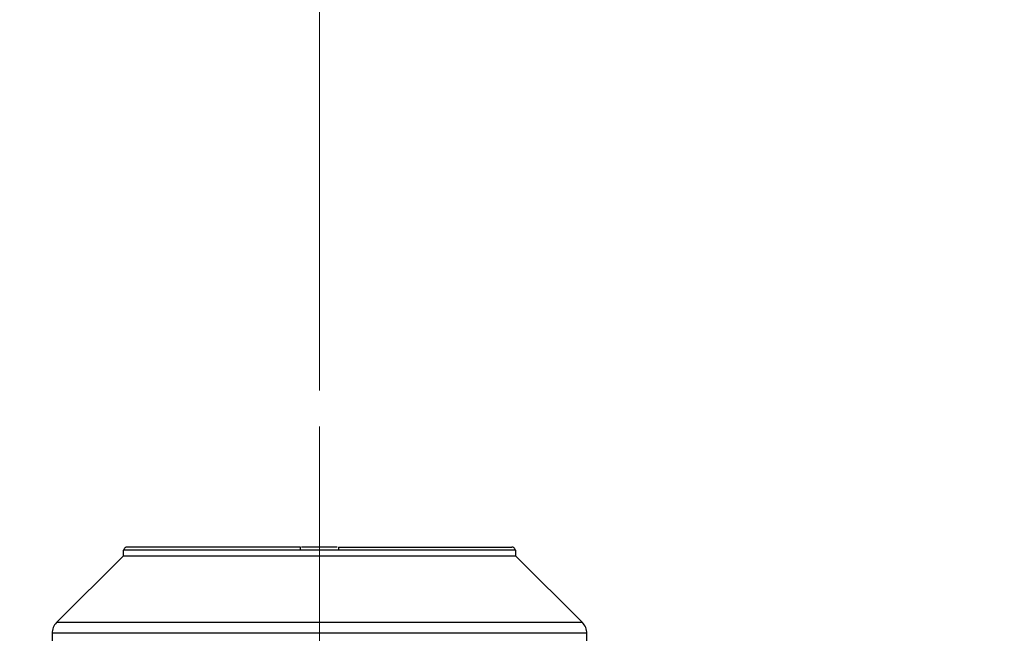
# Model space of a CAD drawing. Units: millimetres. Extents: x 5 to 415, y 5 to 292.
# Drawn here: x 248 to 275, y 140 to 157 of the extents above; entities that cross this region are included whole.
import ezdxf

# ---------------------------------------------------------------- set-up
doc = ezdxf.new("R2010")
doc.units = ezdxf.units.MM
doc.linetypes.add('CENTERX2', pattern=[20.32, 12.7, -2.54, 2.54, -2.54])
doc.styles.add('SLDTEXTSTYLE1', font='TXT', dxfattribs={"width": 0.75})
doc.dimstyles.new('SLDDIMSTYLE2', dxfattribs={"dimtxt": 3.5, "dimasz": 3.302, "dimexe": 0, "dimexo": 0.0625, "dimgap": 0.875, "dimtad": 2, "dimdec": 0, "dimlfac": 12, "dimrnd": 1e-09, "dimzin": 12, "dimdsep": 46, "dimtxsty": 'SLDTEXTSTYLE1', "dimsah": 1, "dimcen": 0.09, "dimadec": 0, "dimazin": 3, "dimtfac": 1, "dimtdec": 0, "dimtofl": 0, "dimtmove": 0, "dimatfit": 3, "dimfxl": 0, "dimfrac": 2, "dimtolj": 1, "dimtzin": 12, "dimarcsym": 0})

# ---------------------------------------------------------------- blocks, each defined once
blk = doc.blocks.new('_D_10')
at = {"color": 7, "linetype": 'Continuous', "lineweight": 0}
for p, q in [((256.012, 146.696), (256.012, 192.268)), ((302.062, 137.418), (302.062, 192.268)), ((256.012, 191.268), (302.062, 191.268))]:
    blk.add_line(p, q, dxfattribs=at)
at = {"color": 7, "linetype": 'Continuous', "lineweight": 18}
for points in [[(256.012, 191.268), (259.314, 190.76), (259.314, 191.776)], [(302.062, 191.268), (298.76, 191.776), (298.76, 190.76)]]:
    blk.add_solid(points, dxfattribs=at)
at = {"color": 7, "linetype": 'Continuous', "lineweight": 18, "insert": (275.623, 195.78), "char_height": 3.5, "attachment_point": 1, "style": 'SLDTEXTSTYLE1'}
blk.add_mtext('553', dxfattribs=at)
blk = doc.blocks.new('_D_11')
at = {"color": 7, "linetype": 'Continuous', "lineweight": 0}
for p, q in [((212.692, 137.83), (212.692, 192.268)), ((256.012, 146.696), (256.012, 192.268)), ((212.692, 191.268), (256.012, 191.268))]:
    blk.add_line(p, q, dxfattribs=at)
at = {"color": 7, "linetype": 'Continuous', "lineweight": 18}
for points in [[(212.692, 191.268), (215.994, 190.76), (215.994, 191.776)], [(256.012, 191.268), (252.71, 191.776), (252.71, 190.76)]]:
    blk.add_solid(points, dxfattribs=at)
at = {"color": 7, "linetype": 'Continuous', "lineweight": 18, "insert": (231.094, 195.78), "char_height": 3.5, "attachment_point": 1, "style": 'SLDTEXTSTYLE1'}
blk.add_mtext('520', dxfattribs=at)

msp = doc.modelspace()

# ---------------------------------------------------------------- linework, layer by layer
at = {"color": 7, "linetype": 'CENTERX2', "lineweight": 18}
msp.add_line((256.0119, 76.37217), (256.0119, 145.69588), dxfattribs=at)
at = {"color": 7, "linetype": 'Continuous', "lineweight": 25}
for p, q in [((250.59523, 142.11839), (248.75894, 140.2821)), ((250.59523, 142.28555), (250.59523, 142.11839)), ((250.62033, 142.28506), (250.59523, 142.28506)), ((252.18174, 142.11839), (250.59523, 142.11839)), ((255.49107, 142.28506), (250.62033, 142.28506)), ((261.42857, 142.11839), (252.18174, 142.11839)), ((261.40347, 142.28506), (256.53273, 142.28506)), ((261.42857, 142.28506), (261.40347, 142.28506)), ((261.42857, 142.11839), (261.42857, 142.28555)), ((263.26486, 140.2821), (261.42857, 142.11839)), ((248.6369, 139.98747), (248.6369, 136.36824)), ((263.3869, 136.36824), (263.3869, 139.98747))]:
    msp.add_line(p, q, dxfattribs=at)
at = {"color": 8, "linetype": 'Continuous', "lineweight": 25}
for p, q in [((263.26486, 140.2821), (248.75894, 140.2821)), ((263.3869, 139.98747), (248.6369, 139.98747))]:
    msp.add_line(p, q, dxfattribs=at)
at = {"color": 7, "linetype": 'Continuous', "lineweight": 25}
for centre, start, end in [((249.05357, 139.98747), 135, 180), ((262.97023, 139.98747), 0, 45)]:
    msp.add_arc(centre, 0.41667, start, end, dxfattribs=at)
for points, knots in [([(250.70406, 142.36839), (250.69311, 142.36714), (250.67121, 142.36465), (250.64354, 142.34544), (250.62412, 142.31789), (250.62159, 142.296), (250.62033, 142.28506)], [0, 0, 0, 0, 0.25008233, 0.50011343, 0.75008109, 1, 1, 1, 1]), ([(255.49107, 142.36839), (255.2995, 142.36839), (254.91187, 142.36839), (254.33897, 142.36839), (253.77235, 142.36839), (253.22414, 142.36839), (252.70605, 142.36839), (252.23177, 142.36839), (251.81068, 142.36839), (251.45072, 142.36839), (251.1583, 142.36839), (250.93667, 142.36839), (250.77931, 142.36839), (250.72894, 142.36839), (250.70406, 142.36839)], [0, 0, 0, 0, 0.07898012, 0.1598227, 0.24239804, 0.32756537, 0.41348302, 0.50000001, 0.58652228, 0.67243985, 0.75760198, 0.84018257, 0.92102256, 1, 1, 1, 1]), ([(255.49107, 142.28506), (255.49107, 142.296), (255.49107, 142.31789), (255.49107, 142.34544), (255.49107, 142.36465), (255.49107, 142.36714), (255.49107, 142.36839)], [0, 0, 0, 0, 0.24991891, 0.49988657, 0.74991767, 1, 1, 1, 1]), ([(256.50357, 142.36839), (256.44577, 142.36839), (256.28711, 142.36839), (256.0119, 142.36839), (255.73669, 142.36839), (255.57802, 142.36839), (255.52023, 142.36839)], [0, 0, 0, 0, 0.18211766, 0.5, 0.81788234, 1, 1, 1, 1]), ([(256.53273, 142.36839), (256.72429, 142.36839), (257.11191, 142.36839), (257.68481, 142.36839), (258.25142, 142.36839), (258.79963, 142.36839), (259.31772, 142.36839), (259.79201, 142.36839), (260.2131, 142.36839), (260.57306, 142.36839), (260.86549, 142.36839), (261.08711, 142.36839), (261.24449, 142.36839), (261.29485, 142.36839), (261.31974, 142.36839)], [0, 0, 0, 0, 0.07897744, 0.15981743, 0.24239802, 0.32756015, 0.41347772, 0.49999999, 0.58651698, 0.67243463, 0.75760196, 0.8401773, 0.92101988, 1, 1, 1, 1]), ([(256.53273, 142.36839), (256.53273, 142.36714), (256.53273, 142.36465), (256.53273, 142.34544), (256.53273, 142.31789), (256.53273, 142.296), (256.53273, 142.28506)], [0, 0, 0, 0, 0.25008233, 0.50011343, 0.75008109, 1, 1, 1, 1]), ([(261.40347, 142.28506), (261.4022, 142.296), (261.39967, 142.31789), (261.38026, 142.34544), (261.35258, 142.36465), (261.33069, 142.36714), (261.31974, 142.36839)], [0, 0, 0, 0, 0.24991891, 0.49988657, 0.74991767, 1, 1, 1, 1])]:
    msp.add_open_spline(points, degree=3, knots=knots, dxfattribs=at)
msp.add_open_spline([(256.53273, 142.28506), (256.35912, 142.28506), (256.0119, 142.28506), (255.66468, 142.28506), (255.49107, 142.28506)], degree=3, dxfattribs=at)

# ---------------------------------------------------------------- dimensions: what is measured, and where the dimension line sits
at = {"color": 7, "linetype": 'Continuous', "lineweight": 18}
for base, p1, p2, picture, middle in [((256.0119, 191.2684), (212.69243, 136.82986), (256.0119, 145.69588), '_D_11', (234.97306, 191.2684)), ((302.0619, 191.2684), (256.0119, 145.69588), (302.0619, 136.41828), '_D_10', (279.50188, 191.2684))]:
    dim = msp.add_linear_dim(base=base, p1=p1, p2=p2, dimstyle='SLDDIMSTYLE2', dxfattribs=at)
    dim.commit()
    dim.dimension.update_dxf_attribs({"geometry": picture, "text_midpoint": middle, "dimtype": 160})

doc.saveas('drawing.dxf')
